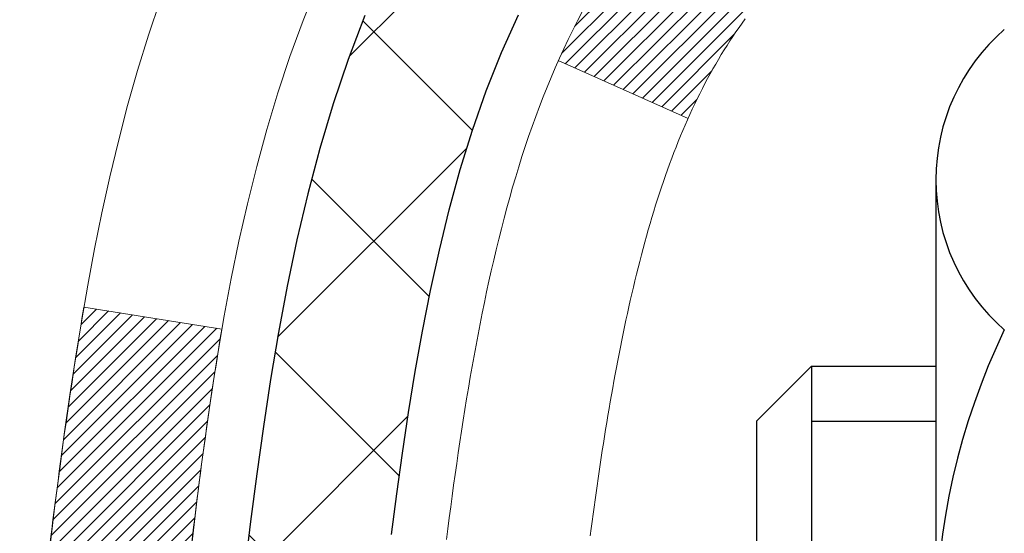
# Model space of a CAD drawing. Units: inches. Extents: x 3.2 to 45.5, y 2 to 36.4.
# Drawn here: x 20.5 to 21, y 23.8 to 24 of the extents above; entities that cross this region are included whole.
import ezdxf

# ---------------------------------------------------------------- set-up
doc = ezdxf.new("R2010")
doc.units = ezdxf.units.IN
doc.header["$MEASUREMENT"] = 0
for name, color, linetype, lineweight in [('CONCRETE - H', 130, 'Continuous', 9), ('DECK COAT - H', 20, 'Continuous', 20), ('DECK COAT - L', 22, 'Continuous', 18), ('MIG FOOT - H', 251, 'Continuous', 20), ('MIG RETAINER - H', 251, 'Continuous', 20), ('PVC SIDESHEET - H', 170, 'Continuous', 20), ('PVC SIDESHEET - L', 150, 'Continuous', 25), ('SCREW - L', 1, 'Continuous', 25)]:
    doc.layers.add(name, color=color, linetype=linetype, lineweight=lineweight)
pattern_1 = [(45, (-158.1266131643717, -73.46341925278767), (-0.003479849246914297, 0.003479849246914297), [])]

msp = doc.modelspace()

# ---------------------------------------------------------------- hatches: boundary and pattern name
at = {"layer": 'CONCRETE - H'}
h = msp.add_hatch(dxfattribs=at)
h.set_pattern_fill('AR-CONC', color=256, scale=0.19)
h.set_pattern_definition([(49.99999999999999, (283.6608700053478, 430.6116037627635), (1.362794346941432, -0.1192290564669307), [0.1425, -1.5675]), (355, (283.6608700053478, 430.6116037627635), (-0.2636275338647, 1.429165054030022), [0.114, -1.254]), (100.45144446, (283.7744361992477, 430.6016680091635), (1.099166808781513, 1.309935982840396), [0.1211063647999998, -1.332170012799997]), (46.18420000000002, (283.6608700053478, 430.9916037627635), (2.027758528275987, -0.3144866335068454), [0.2137499999999996, -2.351249999999994]), (96.63563549, (283.8298498208477, 430.9653964794635), (1.775857696781034, 1.850825341471646), [0.1816596498, -1.998256144]), (351.1841639899999, (283.6608700053478, 430.9916037627635), (1.775857695604069, 1.850825340512981), [0.171, -1.8810000019]), (21, (283.8508700053477, 430.8966037627636), (1.134123399025077, -0.7649758922641438), [0.1425, -1.5675]), (326.0000000000001, (283.8508700053477, 430.8966037627636), (0.4622991306510053, 1.377785085589021), [0.114, -1.254]), (71.45144474, (283.9453802879477, 430.8328557721636), (1.596422515786945, 0.6128091903320723), [0.121106361, -1.3321700128]), (37.50000000000001, (283.6608700053478, 430.6116037627635), (0.02310372510285227, 0.6324983222794919), [0, -1.2388, 0, -1.273, 0, -1.25875]), (7.499999999999999, (283.6608700053478, 430.6116037627635), (0.4998321211400824, 0.7493822525764845), [0, -0.7258, 0, -1.2103, 0, -0.47975]), (327.5, (283.2371700053477, 430.6116037627635), (1.014262628727577, -0.04285425629532154), [0, -0.475, 0, -1.482, 0, -1.9665]), (317.5, (283.0471700053478, 430.6116037627635), (1.108053721750534, 0.1901994664314037), [0, -0.6175, 0, -0.9842, 0, -1.3965])])
edge = h.paths.add_edge_path()
edge.add_spline(control_points=[(14.79101699916211, 25.7306932976291), (13.93425533985894, 24.73889502695118), (17.18723926130806, 24.93386992759468), (18.18906595754564, 23.28530015815692), (17.64195175907381, 21.23891686239829), (13.02460530208131, 19.88664342091464), (14.548351674999, 19.67149170274978)], knot_values=[0, 0, 0, 0, 3.042133493034816, 3.918923514699836, 5.671299914977018, 9.243280521850926, 9.243280521850926, 9.243280521850926, 9.243280521850926], degree=3, periodic=0)
edge.add_line((14.54835167499849, 19.67149170275086), (15.04135332702097, 19.67149170274836))
edge.add_line((15.04135332702097, 19.67149170274836), (15.04135332702097, 19.79747571126125))
edge.add_line((15.04135332702097, 19.79747571126125), (15.04135332702097, 19.86834171126127))
edge.add_line((15.04135332702097, 19.86834171126127), (15.71103702702104, 19.86834171126127))
edge.add_arc((15.71103702702104, 19.90771171126163), 0.03937000000036051, 270, 299.9999999998482)
edge.add_line((15.73072202702113, 19.87361629111427), (15.86648293463915, 19.9519978876728))
edge.add_arc((15.92160093463892, 19.85653071126165), 0.1102359999995076, 89.9999999999705, 120.0000000000071, ccw=False)
edge.add_line((15.92160093463897, 19.96676671126118), (16.82955887566769, 19.96676671126112))
edge.add_arc((16.8295588756674, 20.00613671126154), 0.03937000000041735, 270.0000000004136, 300.0000000224527)
edge.add_line((16.84924387568097, 19.9720412911219), (17.52933106182681, 20.36468929393202))
edge.add_arc((17.58933100255425, 20.26076621125707), 0.1199999999998378, 90, 119.9999673213733, ccw=False)
edge.add_line((17.58933100255425, 20.3807662112569), (17.80077238510577, 20.3807662112569))
edge.add_arc((17.80077238511379, 20.42013621125687), 0.0393699999999626, 269.9999999883358, 315.000000000234)
edge.add_line((17.82861117908922, 20.39229741728166), (17.94507770322176, 20.50876394141402))
edge.add_arc((18.19477967752854, 20.2590619671086), 0.3531319186150332, 103.90200089116581, 135.0000000001565, ccw=False)
edge.add_arc((18.48406427061147, 19.09029219366732), 1.557170273114241, 76.09799910891661, 103.90200089106622, ccw=False)
edge.add_arc((18.77329864733369, 20.25893562815724), 0.353266622416473, 44.57191172790209, 76.09501630255397, ccw=False)
edge.add_line((19.02495525434213, 20.50685952507427), (19.13951736213514, 20.39229741728166))
edge.add_arc((19.16735615611023, 20.42013621125636), 0.0393699999994053, 224.9999999995905, 269.9999999995864)
edge.add_line((19.16735615610995, 20.3807662112569), (20.87826125859445, 20.38076621125685))
edge.add_arc((20.87826125859405, 20.42013621125721), 0.03937000000036051, 270.0000000005791, 359.9999999998346)
edge.add_line((20.91763125859441, 20.42013621125709), (20.91763125859458, 23.08433994346449))
edge.add_arc((20.87826125859422, 23.08433994346438), 0.03937000000036051, 1.654502409849539e-10, 72.69762276294118)
edge.add_line((20.88997046696457, 23.12192839035122), (20.87269752587125, 23.12845438714606))
edge.add_line((20.87269752587125, 23.12845438714606), (20.85552092969672, 23.13516876721445))
edge.add_line((20.85552092969672, 23.13516876721445), (20.83853702336026, 23.14225991382994))
edge.add_line((20.83853702336026, 23.14225991382994), (20.82184215178066, 23.14991621026609))
edge.add_line((20.82184215178066, 23.14991621026609), (20.80553265987717, 23.15832603979623))
edge.add_line((20.80553265987717, 23.15832603979623), (20.78969374555234, 23.16764161151712))
edge.add_line((20.78969374555234, 23.16764161151712), (20.77435321624242, 23.17782889159678))
edge.add_line((20.77435321624242, 23.17782889159678), (20.75952046207638, 23.188794078557))
edge.add_line((20.75952046207638, 23.188794078557), (20.74520486465534, 23.20044334324205))
edge.add_line((20.74520486465534, 23.20044334324205), (20.73141580906056, 23.21268290772303))
edge.add_line((20.73141580906056, 23.21268290772303), (20.71816452987676, 23.22544620932029))
edge.add_line((20.71816452987676, 23.22544620932029), (20.70546714832406, 23.23873859220605))
edge.add_line((20.70546714832406, 23.23873859220605), (20.69333702073052, 23.25256666828994))
edge.add_line((20.69333702073052, 23.25256666828994), (20.68177423014075, 23.26689803747507))
edge.add_line((20.68177423014075, 23.26689803747507), (20.67077576905947, 23.28169121614035))
edge.add_line((20.67077576905947, 23.28169121614035), (20.66033862999009, 23.29690472066516))
edge.add_line((20.66033862999009, 23.29690472066516), (20.6504598054369, 23.31249706742863))
edge.add_line((20.6504598054369, 23.31249706742863), (20.64113628790417, 23.3284267728099))
edge.add_line((20.64113628790417, 23.3284267728099), (20.63236500626297, 23.34465239506374))
edge.add_line((20.63236500626297, 23.34465239506374), (20.62413776170732, 23.3611358668233))
edge.add_line((20.62413776170732, 23.3611358668233), (20.61643754599871, 23.37784491796099))
edge.add_line((20.61643754599871, 23.37784491796099), (20.60924648261405, 23.39474784974225))
edge.add_line((20.60924648261405, 23.39474784974225), (20.6025462183932, 23.41181444893476))
edge.add_line((20.6025462183932, 23.41181444893476), (20.5963138426321, 23.42902870647202))
edge.add_line((20.5963138426321, 23.42902870647202), (20.59052391252615, 23.44638250490805))
edge.add_line((20.59052391252615, 23.44638250490805), (20.58515095812643, 23.46386781139284))
edge.add_line((20.58515095812643, 23.46386781139284), (20.58016950948402, 23.48147659307636))
edge.add_line((20.58016950948402, 23.48147659307636), (20.57555409665, 23.49920081710882))
edge.add_line((20.57555409665, 23.49920081710882), (20.57127924967588, 23.51703245064021))
edge.add_line((20.57127924967588, 23.51703245064021), (20.56731949861322, 23.53496346082095))
edge.add_line((20.56731949861322, 23.53496346082095), (20.56364937351262, 23.55298581480059))
edge.add_line((20.56364937351262, 23.55298581480059), (20.56024340442607, 23.57109147972954))
edge.add_line((20.56024340442607, 23.57109147972954), (20.55707612140375, 23.58927242275779))
edge.add_line((20.55707612140375, 23.58927242275779), (20.55412205449764, 23.60752061103556))
edge.add_line((20.55412205449764, 23.60752061103556), (20.55135573375927, 23.62582801171305))
edge.add_line((20.55135573375927, 23.62582801171305), (20.54875168923925, 23.64418659194001))
edge.add_line((20.54875168923925, 23.64418659194001), (20.54666739193797, 23.65973218011566))
edge.add_line((20.54666739193797, 23.65973218011566), (20.54664965186865, 23.65973032618484))
edge.add_line((20.54664965186865, 23.65973032618484), (20.54392854905998, 23.68102515964318))
edge.add_line((20.54392854905998, 23.68102515964318), (20.54165851350288, 23.69948908141958))
edge.add_line((20.54165851350288, 23.69948908141958), (20.53944887436936, 23.71797205134651))
edge.add_line((20.53944887436936, 23.71797205134651), (20.53728100721068, 23.73640782172293))
edge.add_arc((20.59592847260367, 23.7433337027383), 0.05905499999882814, 173.3218076343296, 186.7350621767866, ccw=False)
edge.add_line((20.53727416171094, 23.75020136890378), (20.53944887436936, 23.76869535412987))
edge.add_line((20.53944887436936, 23.76869535412987), (20.54165851350288, 23.78717832405635))
edge.add_line((20.54165851350288, 23.78717832405635), (20.54392854905998, 23.80564224583275))
edge.add_line((20.54392854905998, 23.80564224583275), (20.54628445098913, 23.82407908660928))
edge.add_line((20.54628445098913, 23.82407908660928), (20.54875168923925, 23.84248081353592))
edge.add_line((20.54875168923925, 23.84248081353592), (20.55135573375927, 23.86083939376288))
edge.add_line((20.55135573375927, 23.86083939376288), (20.55412205449764, 23.87914679444037))
edge.add_line((20.55412205449764, 23.87914679444037), (20.55707612140375, 23.89739498271813))
edge.add_line((20.55707612140375, 23.89739498271813), (20.56024340442562, 23.91557592574639))
edge.add_line((20.56024340442562, 23.91557592574639), (20.56364937351262, 23.93368159067534))
edge.add_line((20.56364937351262, 23.93368159067534), (20.56731949861322, 23.9517039446552))
edge.add_line((20.56731949861322, 23.9517039446552), (20.57127924967588, 23.96963495483549))
edge.add_line((20.57127924967588, 23.96963495483549), (20.57555409665, 23.98746658836711))
edge.add_line((20.57555409665, 23.98746658836711), (20.58016950948402, 24.00519081239957))
edge.add_line((20.58016950948402, 24.00519081239957), (20.58515095812643, 24.02279959408309))
edge.add_line((20.58515095812643, 24.02279959408309), (20.59052391252615, 24.04028490056788))
edge.add_line((20.59052391252615, 24.04028490056788), (20.5963138426321, 24.05763869900391))
edge.add_line((20.5963138426321, 24.05763869900391), (20.6025462183932, 24.07485295654117))
edge.add_line((20.6025462183932, 24.07485295654117), (20.60924648261405, 24.09191955573367))
edge.add_line((20.60924648261405, 24.09191955573367), (20.61643754599871, 24.10882248751516))
edge.add_line((20.61643754599871, 24.10882248751516), (20.62413776170732, 24.12553153865263))
edge.add_line((20.62413776170732, 24.12553153865263), (20.63236500626252, 24.14201501041219))
edge.add_line((20.63236500626252, 24.14201501041219), (20.64113628790417, 24.15824063266603))
edge.add_line((20.64113628790417, 24.15824063266603), (20.6504598054369, 24.17417033804752))
edge.add_line((20.6504598054369, 24.17417033804752), (20.66033862999009, 24.18976268481077))
edge.add_line((20.66033862999009, 24.18976268481077), (20.67077576905947, 24.20497618933558))
edge.add_line((20.67077576905947, 24.20497618933558), (20.68177423014075, 24.21976936800086))
edge.add_line((20.68177423014075, 24.21976936800086), (20.69333702073052, 24.23410073718599))
edge.add_line((20.69333702073052, 24.23410073718599), (20.70546714832406, 24.24792881326987))
edge.add_line((20.70546714832406, 24.24792881326987), (20.71816452987676, 24.26122119615564))
edge.add_line((20.71816452987676, 24.26122119615564), (20.73141580906056, 24.2739844977529))
edge.add_line((20.73141580906056, 24.2739844977529), (20.74520486465534, 24.28622406223388))
edge.add_line((20.74520486465534, 24.28622406223388), (20.75952046207638, 24.29787332691892))
edge.add_line((20.75952046207638, 24.29787332691892), (20.77435321624242, 24.30883851387915))
edge.add_line((20.77435321624242, 24.30883851387915), (20.78969374555234, 24.31902579395881))
edge.add_line((20.78969374555234, 24.31902579395881), (20.80534589411744, 24.32823152040913))
edge.add_line((20.80534589411744, 24.32823152040913), (20.80533968134321, 24.32824185819157))
edge.add_line((20.80533968134321, 24.32824185819157), (20.80553265987717, 24.3283413656797))
edge.add_line((20.80553265987717, 24.3283413656797), (20.80534589411744, 24.32823152040913))
edge.add_line((20.80534589411744, 24.32823152040913), (20.82184215178066, 24.33675119520961))
edge.add_line((20.82184215178066, 24.33675119520961), (20.83853702336026, 24.34440749164553))
edge.add_line((20.83853702336026, 24.34440749164553), (20.85552092969672, 24.35149863826103))
edge.add_line((20.85552092969672, 24.35149863826103), (20.87269752587125, 24.35821301832942))
edge.add_line((20.87269752587125, 24.35821301832942), (20.8899704669648, 24.36473901512425))
edge.add_arc((20.87826125859428, 24.40232746201081), 0.03937000000010052, 287.3023772374188, 360.0000000002482)
edge.add_line((20.91763125859441, 24.40232746201098), (20.91763125859441, 24.51621689975143))
edge.add_line((20.91763125859441, 24.51621689975143), (20.91763125859441, 24.59156251087))
edge.add_line((20.91763125859441, 24.59156251087), (20.98849725859444, 24.59156251087))
edge.add_line((20.98849725859444, 24.59156251087), (21.01579215498802, 24.59156251086994))
edge.add_arc((20.97668625859413, 24.59611506699007), 0.03936999999995862, 353.3597387390469, 417.0968478608347)
edge.add_line((20.99807285522982, 24.6291697245187), (20.68285491477442, 24.83311795599172))
edge.add_arc((20.86054475859598, 25.03181030941976), 0.2665564328769854, 179.9999999998534, 228.1938505935011, ccw=False)
edge.add_line((20.59398832571904, 25.03181030942044), (20.59398832571904, 25.08102391176993))
edge.add_line((20.59398832571904, 25.08102391176993), (20.57511036884196, 25.08102391176993))
edge.add_line((20.57511036884196, 25.08102391176993), (20.50424462081017, 25.08102391176993))
edge.add_line((20.50424462081017, 25.08102391176993), (20.50424462081017, 25.0273300391795))
edge.add_line((20.50424462081017, 25.0273300391795), (20.30542572317231, 25.0273300391795))
edge.add_arc((20.30542572317231, 25.10607019665979), 0.07874015748029706, 180, 270, ccw=False)
edge.add_line((20.22668556569195, 25.10607019665979), (20.22668556569195, 25.73062761256067))
edge.add_line((20.22668556569195, 25.73062761256067), (19.15956692490388, 25.73062761256045))
edge.add_line((19.15956692490388, 25.73062761256045), (14.79101699916211, 25.7306932976291))
at = {"layer": 'DECK COAT - H'}
h = msp.add_hatch(dxfattribs=at)
h.set_pattern_fill('ANSI31', color=256, scale=0.03937, style=0)
h.set_pattern_definition(pattern_1)
h.paths.add_polyline_path([(20.92667533518969, 24.08796727162592), (20.92850591437107, 24.08930834238702), (20.93033399512731, 24.09060418839243), (20.93215823424251, 24.09185434306476), (20.93397728850258, 24.09305833982665), (20.93578952831356, 24.09421556494402), (20.93759052019212, 24.09532407808586), (20.94026984294558, 24.09691147034248), (20.94380830988192, 24.09884513780519), (20.94735036488945, 24.10062237896175), (20.95003110148699, 24.10184625060327), (20.95188180755648, 24.10265070515805), (20.95380736937275, 24.10344825584382), (20.95582138333955, 24.10424357186519), (20.95792424186382, 24.10503619499371), (20.96011529307341, 24.10582542594778), (20.96239388509619, 24.10661056544625), (20.96475936606092, 24.10739091420754), (20.96721070831271, 24.10816565433282), (20.96974485802755, 24.10893377383666), (20.97236089896322, 24.10969565901217), (20.97505837460247, 24.11045189704799), (20.97783682842763, 24.11120307513345), (20.98069580392192, 24.11194978045699), (20.98363484456766, 24.1126926002077), (20.98665349384717, 24.11343212157447), (20.98975129524322, 24.11416893174594), (20.9929283191257, 24.11490404797308), (20.99618480268171, 24.11563980613089), (20.99951888497188, 24.11637801823661), (21.00292860410471, 24.11712044568929), (21.00641199818963, 24.11786884988776), (21.00996710533516, 24.11862499223133), (21.01359196365027, 24.11939063411904), (21.01521231064979, 24.11975514866952, 0.01216223081922373), (21.02513891471042, 24.12187117192087), (21.00482163276664, 24.18993664619523, -0.00498223423146265), (21.0021279910882, 24.18940276555343), (20.99724608649311, 24.18836855170655), (20.99182914983092, 24.18721956353482), (20.98646090609444, 24.18606367489081), (20.98114483611224, 24.18489329090806), (20.97588442071199, 24.18370081672077), (20.97068357386914, 24.18247845851777), (20.96554654965738, 24.18121886117245), (20.96047609672294, 24.17991595664733), (20.95547488776518, 24.17856372753129), (20.95054559548296, 24.17715615641321), (20.94569089257519, 24.17568722588174), (20.94091345174118, 24.17415091852597), (20.93621594568029, 24.17254121693457), (20.93160104709094, 24.17085210369662), (20.92707142867246, 24.16907756140056), (20.92262946683493, 24.16721139562554), (20.91826112142306, 24.16523976298588), (20.91395266001271, 24.16315533297068), (20.90969735245224, 24.16095608807739), (20.90548846859045, 24.15864001080438), (20.90131927827659, 24.15620508364866), (20.89718314011114, 24.15364933809627), (20.89308404613828, 24.15097675237842), (20.88902864375248, 24.14819302087874), (20.88501873777275, 24.14530121508385), (20.88105613301857, 24.14230440647946), (20.87714263430851, 24.13920566655195), (20.87328004691543, 24.13600806611992), (20.86947032442802, 24.13271456570845), (20.86571536619593, 24.12932859268874), (20.86201694143008, 24.12585385235428), (20.85837681933961, 24.12229404999851), (20.8547967691359, 24.11865289091468), (20.85127856002808, 24.11493408039649), (20.84782396122708, 24.11114132373694), (20.84443474194202, 24.10727832622995), (20.84111267138385, 24.10334879316854), (20.8378595187626, 24.0993564298464), (20.83467705328829, 24.09530494155654), (20.83156704417095, 24.09119803359311), (20.82853156708396, 24.08703961070153), (20.82557082752808, 24.08283188493163), (20.82268355910972, 24.07857583824801), (20.81986849358125, 24.07427245113643), (20.81712436269598, 24.06992270408221), (20.81444989820673, 24.06552757757066), (20.81184383186636, 24.06108805208731), (20.80930489542814, 24.0566051081177), (20.80683182064448, 24.05207972614715), (20.80442333926865, 24.04751288666096), (20.80207818305351, 24.0429055701449), (20.79979508375189, 24.03825875708429), (20.79757277311708, 24.03357342796442), (20.79540998290148, 24.02885056327062), (20.79489381444844, 24.02768324659763), (20.85961298847886, 23.99882117508781), (20.86050307939084, 24.00080512164521), (20.86170948265797, 24.00343063796748), (20.8629335129888, 24.00603142496669), (20.86417536911475, 24.00860737385431), (20.86543507307377, 24.0111581608441), (20.86671244837024, 24.01368329342716), (20.86800768705169, 24.01618279024154), (20.86932099385629, 24.01865668638145), (20.87065257352177, 24.02110501694136), (20.87200263078674, 24.02352781701568), (20.87337137038938, 24.02592512169888), (20.8747589970674, 24.02829696608585), (20.87616571555944, 24.03064338527059), (20.87759173060365, 24.03296441434798), (20.87903724693777, 24.03526008841225), (20.88050246930086, 24.03753044255784), (20.8819876024302, 24.03977551187943), (20.88349285106486, 24.04199533147146), (20.88501886598422, 24.04419044045488), (20.8865685563517, 24.0463639673382), (20.88814164283465, 24.04851550002211), (20.88973719345748, 24.05064389395186), (20.89135427624458, 24.05274800457249), (20.89299195921947, 24.05482668732946), (20.89464931040655, 24.05687879766781), (20.89632539783022, 24.0589031910328), (20.898019289514, 24.06089872286969), (20.89973005348227, 24.06286424862349), (20.90145675775901, 24.06479862373993), (20.90319847036815, 24.06670070366356), (20.90495425933412, 24.06856934384012), (20.90672319268086, 24.07040339971439), (20.90850431942798, 24.07220170876365), (20.91029546459438, 24.0739620776971), (20.91209493093427, 24.075683152012), (20.91390176126086, 24.0773643495367), (20.91571499838918, 24.07900508810047), (20.91753368513335, 24.0806047855321), (20.91935686430659, 24.08216285966017), (20.92118357872349, 24.08367872831371), (20.92301287119861, 24.08515180932175), (20.92484378454517, 24.08658152051287)])
h.paths.add_polyline_path([(21.18534725860789, 24.59156090426762), (21.11448125860787, 24.59156090426762), (21.11448125860787, 24.42123110269079), (21.18534725860789, 24.42123110269079)])
h.paths.add_polyline_path([(20.7293392930217, 24.16502297441269), (20.74078625322662, 24.18028610955451), (20.75295849811462, 24.19503830613433), (20.76586496363987, 24.20913868138535), (20.77951444995122, 24.2224454033498), (20.79391575719754, 24.23481664006879), (20.80907699365324, 24.24611230154635), (20.82495946684665, 24.25631012985689), (20.8426067376702, 24.26622951204734), (20.80534589413108, 24.32822991380674), (20.78969374556598, 24.3190241873562), (20.77435321625606, 24.30883690727654), (20.75952046209048, 24.29787172031632), (20.74520486466898, 24.2862224556315), (20.73141580907421, 24.27398289115029), (20.71816452989086, 24.26121958955303), (20.7054671483377, 24.24792720666749), (20.69333702074417, 24.23409913058338), (20.68177423015484, 24.21976776139848), (20.67077576907312, 24.20497458273319), (20.66033863000374, 24.18976107820838), (20.65045980545054, 24.17416873144492), (20.64113628791782, 24.15823902606365), (20.63236500627661, 24.14201340380981), (20.63102345063751, 24.13932556654657), (20.69540107421315, 24.10960496418323), (20.69914894025422, 24.11679551999753), (20.70854719331945, 24.13325979822087), (20.71860167280309, 24.14934079647735)])
h.paths.add_polyline_path([(20.98849725860853, 24.59156090426762), (20.91763125860805, 24.59156090426762), (20.91763125860805, 24.51621529314883), (20.98849725860853, 24.51621529314883)])
h = msp.add_hatch(dxfattribs=at)
h.set_pattern_fill('ANSI31', color=256, scale=0.03937, style=0)
h.set_pattern_definition(pattern_1)
edge = h.paths.add_edge_path()
edge.add_line((20.73868684692869, 23.7853681214978), (20.73437717452478, 23.75042455953865))
edge.add_arc((20.79300472766843, 23.74333209613535), 0.05905499999809771, 173.1021672441073, 186.8978327556704)
edge.add_arc((22.22709787068541, 23.88585414956145), 1.500199846818024, 185.7236070076256, 193.420140397122)
edge.add_line((20.76786194837521, 23.53767301361034), (20.83552982543122, 23.55903767488888))
edge.add_arc((22.2032752073649, 23.87989068112272), 1.404875112389268, 185.8706688438586, 193.2020338644384, ccw=False)
edge.add_arc((20.86439041675229, 23.74333209613422), 0.05905500000150653, 173.0589418029453, 186.9410580902736, ccw=False)
edge.add_line((20.80576823102936, 23.75046878768119), (20.80958137366341, 23.78109791213404))
edge.add_line((20.80958137366341, 23.78109791213404), (20.73868586174083, 23.7853681808387))
edge = h.paths.add_edge_path()
edge.add_line((20.54666739195207, 23.65973057351305), (20.61618479187362, 23.66699550841889))
edge.add_arc((24.9330095124931, 24.20490279596554), 4.350209181010778, 186.1767595201503, 187.1028537293971, ccw=False)
edge.add_arc((20.66675141307658, 23.74333209612671), 0.05905499999901267, 173.6858784725646, 186.3141215103734, ccw=False)
edge.add_arc((22.91182672028916, 23.51791099399286), 2.315415893508157, 170.6598918406984, 174.2515196170276, ccw=False)
edge.add_line((20.62710780306341, 23.8936904894171), (20.55835418876521, 23.90472978068572))
edge.add_arc((23.32385594873656, 23.44877436387736), 2.802837013905978, 170.6377220512955, 173.8263025459481)
edge.add_arc((20.59592847261754, 23.74333209613535), 0.05905499999875025, 173.3218076347646, 186.6781923652354)
edge.add_arc((26.02706796912915, 24.36895466338654), 5.526108933343981, 186.5721853993263, 187.3737208784964)
at = {"layer": 'MIG FOOT - H'}
h = msp.add_hatch(dxfattribs=at)
h.set_pattern_fill('ANSI31', color=256, scale=1.9685, style=0)
h.set_pattern_definition([(45, (-925.9930130930064, -441.8320407194968), (-0.1739924623457148, 0.1739924623457148), [])])
h.paths.add_polyline_path([(21.25756577061273, 24.49346120273906), (21.42156577061249, 24.49346120273906), (21.42156577061249, 23.9358112027391), (21.25756577061273, 23.9358112027391)])
edge = h.paths.add_edge_path()
edge.add_line((21.25756577061273, 23.5608112027391), (21.42156577061249, 23.5608112027391))
edge.add_line((21.42156577061249, 23.5608112027391), (21.42156577061203, 20.27582120273944))
edge.add_arc((21.06723577061192, 20.27582120273922), 0.3543299999998908, 269.99999999998164, 360.0000000000092, ccw=False)
edge.add_line((21.06723577061192, 19.92149120273933), (18.70281580161171, 19.92149120273933))
edge.add_line((18.70281580161216, 19.92149120273933), (18.70281580161262, 20.08549120273931))
edge.add_line((18.70281580161216, 20.08549120273931), (21.06723577061192, 20.08549120273931))
edge.add_arc((21.06723577061192, 20.27582120273922), 0.1903300000000172, 270, 360)
edge.add_line((21.25756577061182, 20.27582120273922), (21.25756577061273, 23.56081120273887))
h.paths.add_polyline_path([(17.73406577061203, 20.08549120273931), (18.26531273961226, 20.08549120273931), (18.2653127396118, 19.92149120273933), (17.73406577061203, 19.92149120273933)])
at = {"layer": 'MIG RETAINER - H'}
h = msp.add_hatch(dxfattribs=at)
h.set_pattern_fill('ANSI31', color=256, scale=0.47, style=0)
h.set_pattern_definition([(45, (-925.9930130930064, -412.530897025941), (-0.04154252339470966, 0.04154252339470967), [])])
h.paths.add_polyline_path([(21.6595657706105, 22.82146120273926), (21.65956577061232, 23.52257810987356), (21.58526943633004, 23.587162927934), (21.42156577061249, 23.587162927934), (21.42156577061158, 22.82146120273926)])
edge = h.paths.add_edge_path()
edge.add_arc((20.87956577061348, 25.27046120274161), 0.07800000000003138, 179.9999999999582, 269.9999999994989, ccw=False)
edge.add_line((20.80156577061351, 25.27046120274161), (20.80156577061396, 25.53346120273857))
edge.add_arc((20.78156577061353, 25.53346120273903), 0.02000000000020918, 359.9999999993486, 449.9999999980458)
edge.add_line((20.78156577061443, 25.55346120273901), (20.69456577061445, 25.55346120274083))
edge.add_arc((20.69456577061399, 25.52346120274085), 0.03000000000002956, 449.9999999986973, 539.9999999997827)
edge.add_line((20.66456577061379, 25.52346120274108), (20.66456577061288, 24.98846120273395))
edge.add_arc((20.82156577061303, 24.98846120273372), 0.1569999999999254, 539.9999999999377, 630.0000000003319)
edge.add_line((20.82156577061394, 24.8314612027338), (20.98782608557102, 24.83146120273471))
edge.add_arc((20.98782608556056, 24.75272151770326), 0.07873968503150763, 362.58551599465926, 449.9999999922238, ccw=False)
edge.add_arc((21.18136854462662, 24.76146120273864), 0.114999999999426, 182.585516002114, 264.7875303258168)
edge.add_arc((21.17273785930163, 24.66685406098525), 0.02000000000000517, 264.7875303255701, 379.6742449813813)
edge.add_arc((21.30278482573274, 24.71335167517366), 0.1181095275611714, -102.63422251541402, 199.6742449814629, ccw=False)
edge.add_arc((21.27257666557242, 24.57858629140235), 0.02000000000040289, 437.36577748606, 550.6215204679287)
edge.add_arc((21.33056577061259, 24.58946120274043), 0.07899999999997757, 190.6215204695919, 269.9999999991755)
edge.add_line((21.33056577061168, 24.51046120274025), (21.40456577061266, 24.51046120273912))
edge.add_arc((21.40456577061266, 24.49346120273906), 0.01699999999999591, 360, 449.9999999992337, ccw=False)
edge.add_line((21.42156577061249, 24.49346120273906), (21.42156577061203, 23.8997594775439))
edge.add_line((21.42156577061203, 23.89975947754413), (21.58526943633004, 23.89975947754413))
edge.add_line((21.58526943633004, 23.89975947754413), (21.65956577061186, 23.96434429560434))
edge.add_line((21.65956577061186, 23.96434429560434), (21.65956577061368, 25.52346120273835))
edge.add_arc((21.62956577061394, 25.52346120273835), 0.02999999999985903, 359.9999999997829, 449.9999999995657)
edge.add_line((21.62956577061439, 25.55346120273833), (21.56456577061434, 25.55346120273901))
edge.add_arc((21.56456577061388, 25.53346120273903), 0.01999999999998181, 449.9999999993486, 540)
edge.add_line((21.5445657706139, 25.53346120273903), (21.54456577061345, 25.27046120273751))
edge.add_arc((21.46656577061347, 25.27046120273751), 0.07799999999997453, 269.9999999995825, 359.9999999999165, ccw=False)
edge.add_line((21.46656577061302, 25.19246120273754), (21.46256577061311, 25.19246120273754))
edge.add_arc((21.46256577061357, 25.27046120273751), 0.07799999999986085, 179.999999999833, 269.999999999666, ccw=False)
edge.add_line((21.38456577061359, 25.27046120273774), (21.38456577061405, 25.53346120273834))
edge.add_arc((21.36456577061406, 25.53346120273834), 0.01999999999998181, 360, 449.9999999996743)
edge.add_line((21.36456577061406, 25.55346120273833), (21.22311912255762, 25.55346120273924))
edge.add_line((21.22311912255762, 25.55346120273924), (21.22311912255762, 25.22256599652194))
edge.add_line((21.22311912255762, 25.22256599652194), (21.20383356015989, 25.20323538962014))
edge.add_line((21.20383356015989, 25.20323538962014), (21.20383356015989, 25.12609314003492))
edge.add_line((21.20383356015989, 25.12609314003492), (21.14597687297126, 25.08752201524197))
edge.add_line((21.14597687297126, 25.08752201524197), (21.08812018578263, 25.12609314003492))
edge.add_line((21.08812018578263, 25.12609314003492), (21.08812018578263, 25.20323538962014))
edge.add_line((21.08812018578263, 25.20323538962014), (21.06883462338581, 25.22252095201605))
edge.add_line((21.06883462338581, 25.22252095201627), (21.06883462338581, 25.55346120273946))
edge.add_line((21.06883462338581, 25.55346120273924), (20.9815657706138, 25.55346120273946))
edge.add_arc((20.9815657706138, 25.53346120273948), 0.01999999999998181, 450, 540)
edge.add_line((20.96156577061382, 25.53346120273948), (20.96156577061336, 25.27046120274138))
edge.add_arc((20.88356577061339, 25.27046120274161), 0.07800000000008822, 269.999999999666, 359.999999999833, ccw=False)
edge.add_line((20.88356577061293, 25.19246120274141), (20.87956577061303, 25.19246120274141))
at = {"layer": 'PVC SIDESHEET - H'}
h = msp.add_hatch(dxfattribs=at)
h.set_pattern_fill('ANSI37', color=256, scale=0.59055, style=0)
h.set_pattern_definition([(45, (-158.1266131643717, -73.46341925278767), (-0.05219773870371446, 0.05219773870371446), []), (135, (-158.1266131643717, -73.46341925278767), (-0.05219773870371446, -0.05219773870371446), [])])
h.paths.add_polyline_path([(21.08692225860776, 24.52224166407034), (21.08692225860776, 24.59611346038758, 0.2544175294253038), (21.03656872918853, 24.68866650146804), (20.81569886693231, 24.83157086067938, -0.4033078353723514), (20.66456577061834, 24.98846120276942), (20.66456577061834, 25.01331116876457, -0.02353096692885778), (20.66369475860918, 25.03180870281783), (20.663694758611, 25.52983920281752, -0.4142135623729873), (20.68731675861071, 25.55346120281745), (21.06723725837426, 25.55346120281654), (21.06723725837472, 25.61251631836279), (21.04263115281699, 25.63220120280874), (20.70422432573449, 25.63220120280965, 0.4142135623730915), (20.59398832573405, 25.52196520280989), (20.59398832573268, 25.03180870281806, 0.213440768600962), (20.6828549147879, 24.83311634938939), (20.99807285524392, 24.62916811791631, -0.2544175294251872), (21.01605625860773, 24.59611346038758), (21.01605625860773, 24.52224166407034), (21.01605625860773, 24.33978356311211, -0.3306422189433676), (20.97408555598147, 24.28325374966533), (20.95032528408254, 24.27618213802423), (20.92726768411129, 24.26892197367663), (20.90459190392201, 24.26110216391856), (20.88245423625656, 24.25249362550419), (20.86101097385588, 24.2428672751875), (20.84041840946091, 24.23199402972198), (20.82083283581304, 24.21964480586205), (20.80241051425517, 24.20559060831982), (20.78526543245542, 24.18972086813431), (20.76938577304216, 24.172277449114), (20.75473642166733, 24.15356747969093), (20.74128226398196, 24.13389808829759), (20.72898786642034, 24.11357432811354), (20.71780218597976, 24.09279977415411), (20.70765182850099, 24.07163269483083), (20.69846236964739, 24.05011816300969), (20.69016446192498, 24.02828658861943), (20.68269101844115, 24.00616185252232), (20.67597496265196, 23.98376780569122), (20.66994921801304, 23.96112829909878), (20.66454670798092, 23.93826718371786), (20.65970035601075, 23.91520831052133), (20.65534308555905, 23.89197553048205), (20.65140782008191, 23.86859269457266), (20.64782748303494, 23.84508365376626), (20.64453499787422, 23.82147225903548), (20.6414632880558, 23.79778236135319), (20.63854527703577, 23.77403781169203), (20.63571388826929, 23.75026246102509, 0.05933499155532457), (20.6357265359791, 23.73629552762753), (20.63854527703577, 23.7126263805789), (20.6414632880558, 23.68888183091774), (20.64453499787422, 23.66519193323546), (20.64782748303494, 23.64158053850445), (20.65140782008191, 23.61807149769805), (20.65534308555905, 23.59468866178889), (20.65970035601075, 23.57145588174961), (20.66454670798092, 23.54839700855307), (20.66994921801304, 23.52553589317215), (20.67597496265196, 23.50289638657971), (20.68269101844115, 23.48050233974862), (20.69016446192498, 23.45837760365151), (20.69846236964739, 23.43654602926147), (20.70765182850099, 23.41503149743988), (20.71780218597976, 23.39386441811683), (20.72898786642034, 23.3730898641574), (20.74128226398196, 23.35276610397334), (20.75473642166733, 23.33309671258001), (20.76938577304216, 23.31438674315716), (20.78526543245542, 23.29694332413685), (20.80241051425517, 23.28107358395112), (20.82083283581304, 23.26701938640888), (20.84041840946091, 23.25467016254895), (20.86101097385588, 23.24379691708366), (20.88245423625656, 23.23417056676674), (20.90459190392201, 23.22556202835238), (20.92726768411129, 23.2177422185943), (20.95032528408254, 23.2104820542467), (20.97360841109574, 23.20355245206331, -0.3329817396557117), (21.01605625860819, 23.1468806291595), (21.08692225859821, 23.1468806291595), (21.08692225860776, 23.16183550499857, 0.3608117966093517), (20.99703964459175, 23.2701762423739), (20.97672182791055, 23.27452223543599), (20.95657844531641, 23.27928469825741), (20.93678393089638, 23.28488010059839), (20.91751271873798, 23.29172491221782), (20.89893774664804, 23.30022783896896), (20.88118144840044, 23.31053553103055), (20.86430476961576, 23.32247558844841), (20.8483649361099, 23.33585630990995), (20.83341917369742, 23.35048599410236), (20.81952470819331, 23.36617293971261), (20.80673876541212, 23.38272544542786), (20.79510743441804, 23.39996228118769), (20.78459149281551, 23.4177824304383), (20.77511227344965, 23.43612196428506), (20.76659089570401, 23.4549171545413), (20.75894847896078, 23.47410427301946), (20.75210614260303, 23.49361959153196), (20.74598500601385, 23.51339938189147), (20.74050618857635, 23.53337991591064), (20.73559080967269, 23.55349746540235), (20.73116058449912, 23.57368953351709), (20.72715092124352, 23.5939219220433), (20.72351091513818, 23.61418871911649), (20.72019025603893, 23.63448524175094), (20.71713863380117, 23.65480680696208), (20.71430573828073, 23.6751487317644), (20.7116412593339, 23.69550633317288), (20.70909488681562, 23.71587492820225), (20.70662825973957, 23.7361516069256, -0.06060086340155051), (20.70661631058172, 23.7504143584037), (20.70909488681562, 23.77078926406869), (20.7116412593339, 23.79115785909806), (20.71430573828073, 23.81151546050653), (20.71713863380117, 23.83185738530886), (20.72019025603893, 23.85217895051999), (20.72351091513818, 23.87247547315467), (20.72715092124352, 23.89274227022764), (20.73116058449912, 23.91297465875385), (20.73559080967269, 23.93316672686858), (20.74050618857635, 23.95328427636007), (20.74598500601385, 23.97326481037947), (20.75210614260303, 23.9930446007392), (20.75894847896078, 24.01255991925148), (20.76659089570401, 24.03174703772964), (20.77511227344965, 24.05054222798565), (20.78459149281551, 24.06888176183286), (20.79510743441804, 24.08670191108325), (20.80673876541212, 24.10393874684308), (20.81952470819331, 24.12049125255833), (20.83341917369742, 24.13617819816857), (20.8483649361099, 24.15080788236076), (20.86430476961576, 24.16418860382253), (20.88118144840044, 24.17612866124039), (20.89893774664804, 24.18643635330198), (20.91751271873798, 24.19493928005311), (20.93678393089638, 24.20178409167277), (20.95657844531641, 24.2073794940133), (20.97672182791055, 24.21214195683518), (20.99703964459175, 24.21648794989726, 0.3608117966100778), (21.08692225860776, 24.32482868727237)])

# ---------------------------------------------------------------- linework, layer by layer
at = {"layer": 'DECK COAT - L'}
msp.add_line((20.79488811331456, 24.0276857890671), (20.85961077015034, 23.99882216437043), dxfattribs=at)
for points in [[(20.61230060104052, 23.78752262558503), (20.61453408175683, 23.80635934938044), (20.61689007160501, 23.82518373674105), (20.61940520037732, 23.84399209911651), (20.62211609786644, 23.86278074795717), (20.62505939386463, 23.88154599471311), (20.6282717181646, 23.90028415083446), (20.63178970055949, 23.91899152777108), (20.63564995830282, 23.93766440612847), (20.63988600487417, 23.95629143118952), (20.64452419599982, 23.97484364007999), (20.64958988177457, 23.9932895960573), (20.65510841229187, 24.01159786238002), (20.66110513764559, 24.02973700230535), (20.6676054079301, 24.04767557909138), (20.67463457323927, 24.06538215599578)], [(20.5963138426462, 24.0576370924013), (20.59052391254025, 24.04028329396527), (20.58515095814008, 24.02279798748048), (20.58016950949767, 24.00518920579696), (20.57555409666364, 23.9874649817645), (20.57127924968998, 23.96963334823311), (20.56731949862686, 23.95170233805259), (20.56364937352672, 23.93367998407296), (20.56024340443972, 23.91557431914401), (20.5570761214174, 23.89739337611575), (20.55412205451174, 23.87914518783776), (20.55135573377291, 23.8608377871605), (20.5487516892529, 23.84247920693354), (20.54628445100278, 23.8240774800069), (20.54392854907363, 23.80564063923014), (20.54165851351652, 23.78717671745374)], [(20.80683182064448, 24.05207972614715), (20.80442333926865, 24.04751288666096), (20.80207818305351, 24.0429055701449), (20.79979508375189, 24.03825875708429), (20.79757277311708, 24.03357342796442), (20.79540998290148, 24.02885056327062), (20.79330544485882, 24.02409114348887), (20.79125789074149, 24.01929614910403), (20.78926605230234, 24.01446656060187), (20.78732866129465, 24.00960335846769), (20.78544444947127, 24.00470752318704), (20.78361214858504, 23.99978003524523), (20.78183049038878, 23.99482187512779), (20.78009820663581, 23.98983402332004), (20.77841402907896, 23.9848174603075), (20.77677668947106, 23.97977316657573), (20.77518491956496, 23.97470212260981), (20.77363745111396, 23.96960530889572), (20.77213301587042, 23.96448370591832), (20.77066998410945, 23.95933934487737), (20.7692466579272, 23.9541748153519), (20.76786194837521, 23.94899117866083), (20.76651477205522, 23.94378948114302), (20.76520404556939, 23.93857076913667), (20.76392868551946, 23.9333360889804), (20.76268760850806, 23.9280864870131), (20.76147973113601, 23.92282300957293), (20.76030397000639, 23.91754670299854), (20.75915924172003, 23.91225861362812), (20.75804446288001, 23.90695978780098), (20.7569585500876, 23.90165127185485), (20.75590041994499, 23.89633411212883), (20.75486898905345, 23.89100935496111), (20.75386317401606, 23.88567804669031), (20.7528818914341, 23.88034123365485), (20.75192405810938, 23.8749999613455), (20.75098904915538, 23.86965326549528), (20.75007629714244, 23.86429968884379), (20.7491848587222, 23.85893930959485), (20.74831379054629, 23.8535722059525), (20.74746214926725, 23.84819845612076), (20.74662899153626, 23.84281813830301), (20.74581337400539, 23.8374313307035), (20.74501435332584, 23.83203811152628), (20.7442309861506, 23.8266385589747), (20.74346232912993, 23.82123275125303), (20.74270743891682, 23.81582076656507), (20.74196537216292, 23.81040268311443), (20.7412351855194, 23.80497857910535), (20.7405159356388, 23.79954853274187), (20.73980667917229, 23.79411262222714), (20.73910647277197, 23.78867092576586)], [(20.8108144427645, 23.79059253907547), (20.81128988492472, 23.79418737694134), (20.81176930429345, 23.79777326185006), (20.81225298107827, 23.80135029765773), (20.81274119548723, 23.80491858822136), (20.81323422772701, 23.80847823739708), (20.81373235800564, 23.8120293490412), (20.81423586653116, 23.81557202701031), (20.81474503351026, 23.81910637516096), (20.81526013915143, 23.82263249734904), (20.81578146366181, 23.82615049743156), (20.81630928724897, 23.82966047926464), (20.81684389012051, 23.83316254670461), (20.81738555248447, 23.83665680360803), (20.81793455454752, 23.84014335383147), (20.81849117651817, 23.84362230123127), (20.81905569860399, 23.84709374966354), (20.81962840101167, 23.85055780298506), (20.8202095639497, 23.85401456505218), (20.82079946762522, 23.85746413972122), (20.82139839224627, 23.86090663084854), (20.82200661801406, 23.86434214227523), (20.82262401578899, 23.86776960707328), (20.82325042676646, 23.87118766332326), (20.82388607767714, 23.87459594788668), (20.82453119525124, 23.87799409762413), (20.82518600621896, 23.88138174939689), (20.8258507373105, 23.88475854006622), (20.82652561525609, 23.88812410649273), (20.82721086678592, 23.89147808553792), (20.82790671863066, 23.89482011406283), (20.82861339752006, 23.89814982892829), (20.82933113018478, 23.90146686699557), (20.83006014335504, 23.90477086512549), (20.83080066376058, 23.90806146017956), (20.83155291813253, 23.91133828901859), (20.83231713320018, 23.91460098850387), (20.83309353569464, 23.91784919549598), (20.83388235234568, 23.92108254685643), (20.8346838098835, 23.92430067944627), (20.83549813503876, 23.92750323012654), (20.83632555454122, 23.93068983575807), (20.83716629512199, 23.93386013320235), (20.83802058351037, 23.93701375931999), (20.83888864643703, 23.94015035097248), (20.83977065039269, 23.94326917181859), (20.84066624606911, 23.94636642899325), (20.84157549417321, 23.94944113261743), (20.84249859343643, 23.95249317390192), (20.84343574259063, 23.95552244405865), (20.84438714036767, 23.95852883429864), (20.84535298549989, 23.96151223583336), (20.84633347671777, 23.96447253987429), (20.84732881275457, 23.96740963763266), (20.84833919234077, 23.97032342032019), (20.84936481420962, 23.97321377914766), (20.85040587709162, 23.97608060532701), (20.85146257971908, 23.97892379006947), (20.85253512082389, 23.98174322458629), (20.85362369913744, 23.98453880008895), (20.85472851339208, 23.98731040778892), (20.8558497623192, 23.99005793889744), (20.85698764465113, 23.992781284626), (20.85814235911883, 23.99548033618583), (20.85931410445508, 23.99815498478841), (20.86050307939084, 24.00080512164521), (20.86170948265797, 24.00343063796748), (20.8629335129888, 24.00603142496669), (20.86417536911475, 24.00860737385431), (20.86543507307377, 24.0111581608441), (20.86671244837024, 24.01368329342716), (20.86800768705169, 24.01618279024154), (20.86932099385629, 24.01865668638145), (20.87065257352177, 24.02110501694136), (20.87200263078674, 24.02352781701568), (20.87337137038938, 24.02592512169888), (20.8747589970674, 24.02829696608585), (20.87616571555944, 24.03064338527059), (20.87759173060365, 24.03296441434798), (20.87903724693777, 24.03526008841225), (20.88050246930086, 24.03753044255784), (20.8819876024302, 24.03977551187943), (20.88349285106486, 24.04199533147146), (20.88501886598422, 24.04419044045488), (20.8865685563517, 24.0463639673382), (20.88814164283465, 24.04851550002211)]]:
    msp.add_lwpolyline(points, dxfattribs=at)
msp.add_lwpolyline([(20.54666739195207, 23.65973057351305), (20.61618479187317, 23.66699550841911, -0.004040870277499025), (20.60805464782996, 23.73683726938128, -0.05515693748325686), (20.60805464783178, 23.74982692288943, -0.01567271561234975), (20.62710780306341, 23.8936904894171), (20.55835418876566, 23.90472978068595, 0.01391370477670822), (20.53727416172458, 23.75019976230049, 0.05834428995472121), (20.53727416172458, 23.73646442997045, 0.003497372555166756), (20.54665923218616, 23.65972972077468, 0.3690341604622354)], format="xyb", dxfattribs=at)
at = {"layer": 'PVC SIDESHEET - L'}
for points in [[(20.69846236964739, 24.05011816300969), (20.69016446192498, 24.02828658861943), (20.68269101844115, 24.00616185252232), (20.67597496265196, 23.98376780569122), (20.66994921801304, 23.96112829909878), (20.66454670798092, 23.93826718371786), (20.65970035601075, 23.91520831052133), (20.65534308555905, 23.89197553048205), (20.65140782008191, 23.86859269457266), (20.64782748303494, 23.84508365376626), (20.64453499787422, 23.82147225903548), (20.6414632880558, 23.79778236135319), (20.63854527703577, 23.77403781169203)], [(20.7116412593339, 23.79115785909806), (20.71430573828073, 23.81151546050653), (20.71713863380117, 23.83185738530886), (20.72019025603893, 23.85217895051999), (20.72351091513818, 23.87247547315467), (20.72715092124352, 23.89274227022764), (20.73116058449912, 23.91297465875385), (20.73559080967269, 23.93316672686858), (20.74050618857635, 23.95328427636007), (20.74598500601385, 23.97326481037947), (20.75210614260303, 23.9930446007392), (20.75894847896078, 24.01255991925148), (20.76659089570401, 24.03174703772964), (20.77511227344965, 24.05054222798565)]]:
    msp.add_lwpolyline(points, dxfattribs=at)
at = {"layer": 'SCREW - L'}
for p, q in [((20.98314812889774, 23.9682486363585), (20.98314812889774, 23.5186798320862)), ((20.92121503324896, 23.87518470224534), (20.89377326907768, 23.84774293807407)), ((20.92121503324896, 23.87518470224534), (20.98314812889774, 23.87518470224534)), ((20.92121503324896, 23.87518470224534), (20.92121503324896, 23.61174376619936)), ((20.89377326907768, 23.84774293807407), (20.89377326907768, 23.63918553037086)), ((20.92121503324896, 23.84774293807407), (20.98314812889774, 23.84774293807407))]:
    msp.add_line(p, q, dxfattribs=at)
for centre, radius, start, end in [((21.08246590501747, 23.9682486363585), 0.09931777611984201, 131.0245651776015, 228.9754348223985), ((21.32922825122321, 23.74346423422246), 0.3460801223251866, 154.3412444721875, 205.6587555278125)]:
    msp.add_arc(centre, radius, start, end, dxfattribs=at)

doc.saveas('drawing.dxf')
